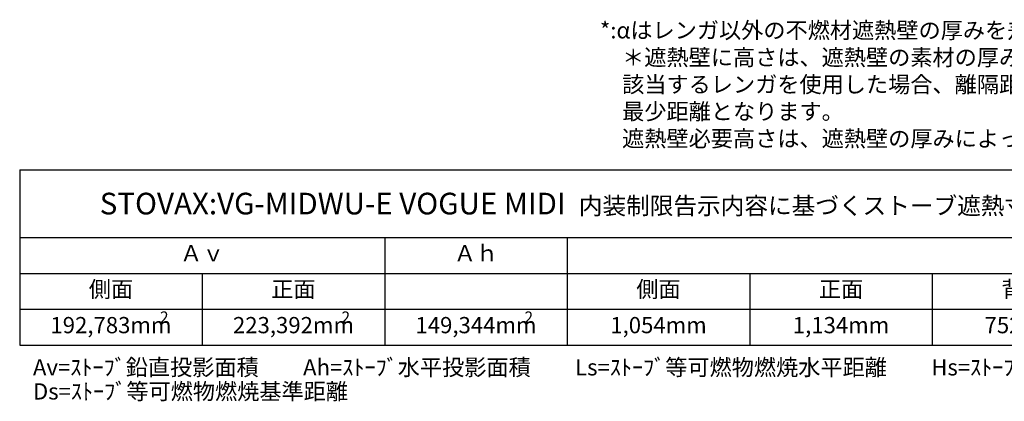
# Model space of a CAD drawing. Units: millimetres. Extents: x 116959 to 247620, y 106909 to 236552.
# Drawn here: x 117100 to 121644, y 106909 to 108671 of the extents above; entities that cross this region are included whole.
import ezdxf

# ---------------------------------------------------------------- set-up
doc = ezdxf.new("R2010")
doc.units = ezdxf.units.MM
doc.header["$LTSCALE"] = 0.2
doc.layers.add('3寸法', color=2, linetype='Continuous', lineweight=9)
doc.styles.add('30bun2.5', font='txt', dxfattribs={"height": 75})

# ---------------------------------------------------------------- blocks, each defined once
blk = doc.blocks.new('*T209')
at = {"layer": '3寸法', "color": 0, "linetype": 'ByBlock', "lineweight": -2, "transparency": 16777216}
for p, q in [((0, 0), (5896.8, 0)), ((0, 0), (0, -810.4)), ((5896.8, 0), (5896.8, -810.4)), ((0, -312.8), (5896.8, -312.8)), ((1684.8, -312.8), (1684.8, -810.4)), ((2527.2, -312.8), (2527.2, -810.4)), ((5054.4, -312.8), (5054.4, -810.4)), ((0, -478.7), (5896.8, -478.7)), ((842.4, -478.7), (842.4, -810.4)), ((3369.6, -478.7), (3369.6, -810.4)), ((4212, -478.7), (4212, -810.4)), ((0, -644.5), (5896.8, -644.5)), ((0, -810.4), (5896.8, -810.4))]:
    blk.add_line(p, q, dxfattribs=at)
at = {"layer": '3寸法', "transparency": 16777216, "attachment_point": 5}
for s, insert, char_height, width in [('STOVAX:VG-MIDWU-E VOGUE MIDI  {\\H0.8x;内装制限告示内容に基づくストーブ遮熱寸法と離隔距離一覧}', (2948.4, -156.4), 100, 5893.787), ('Ａｖ', (842.4, -395.8), 75, 1681.796), ('Ａｈ', (2106, -395.8), 75, 839.398), ('Ｈｓ', (5475.6, -395.8), 75, 839.398), ('側面', (421.2, -561.6), 75, 839.398), ('正面', (1263.6, -561.6), 75, 839.398), ('側面', (2948.4, -561.6), 75, 839.398), ('正面', (3790.8, -561.6), 75, 839.398), ('背面', (4633.2, -561.6), 75, 839.398), ('192,783mm', (421.2, -727.4), 75, 839.398), ('223,392mm', (1263.6, -727.4), 75, 839.398), ('149,344mm', (2106, -727.4), 75, 839.398), ('1,054mm', (2948.4, -727.4), 75, 839.398), ('1,134mm', (3790.8, -727.4), 75, 839.398), ('752mm', (4633.2, -727.4), 75, 839.398), ('849mm', (5475.6, -727.4), 75, 839.398)]:
    blk.add_mtext(s, dxfattribs=dict(at, insert=insert, char_height=char_height, width=width))

msp = doc.modelspace()

# ---------------------------------------------------------------- block references
msp.add_blockref('*T209', (117099.513, 107978.165))

# ---------------------------------------------------------------- texts
at = {"layer": '3寸法', "insert": (119777.657, 108659.566), "char_height": 75, "attachment_point": 1, "style": '30bun2.5'}
msp.add_mtext_dynamic_manual_height_columns('*:αはレンガ以外の不燃材遮熱壁の厚みを差します。\\P\u3000＊遮熱壁に高さは、遮熱壁の素材の厚みによって変化します。\\P\u3000該当するレンガを使用した場合、離隔距離の1/3が内装壁面までの\\P\u3000最少距離となります。\\P\u3000遮熱壁必要高さは、遮熱壁の厚みによって前後します。', width=2984.56468, gutter_width=375, heights=[0], dxfattribs=at)
at = {"layer": '3寸法', "attachment_point": 1, "style": '30bun2.5'}
for s, insert, char_height, width in [('2', (117746.981, 107323.545), 52.5, 61.15617), ('2', (118584.705, 107323.545), 52.5, 61.15617), ('2', (119429.233, 107323.545), 52.5, 61.15617), ('Av=ｽﾄｰﾌﾞ鉛直投影面積\u3000\u3000Ah=ｽﾄｰﾌﾞ水平投影面積\u3000\u3000Ls=ｽﾄｰﾌﾞ等可燃物燃焼水平距離\u3000\u3000Hs=ｽﾄｰﾌﾞ等可燃物燃焼垂直距離', (117160.789, 107103.187), 75, 6184.12903), ('Ds=ｽﾄｰﾌﾞ等可燃物燃焼基準距離', (117160.789, 106991.901), 75, 6184.12903)]:
    msp.add_mtext(s, dxfattribs=dict(at, insert=insert, char_height=char_height, width=width))

doc.saveas('drawing.dxf')
